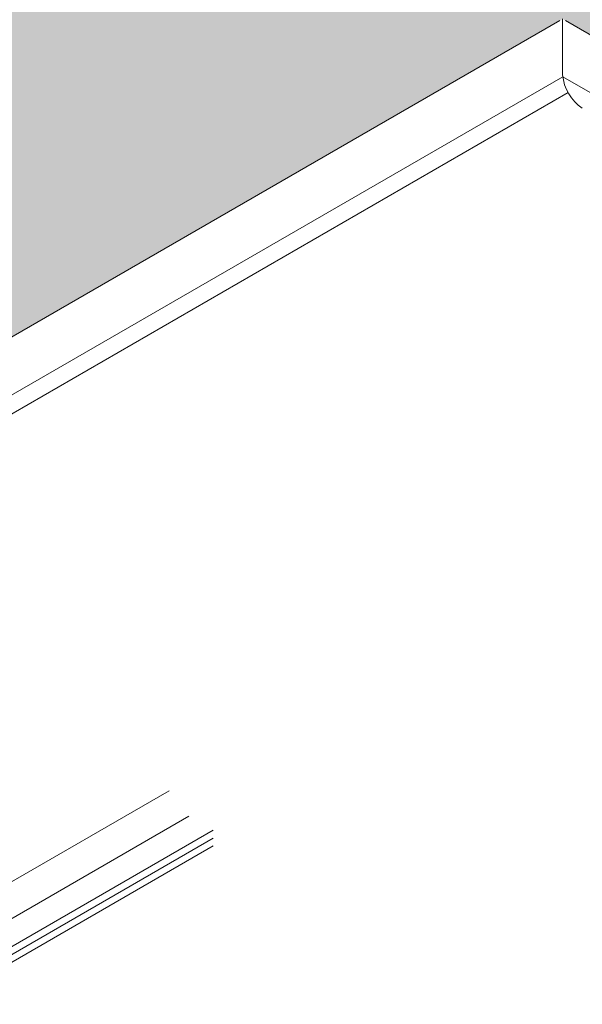
# Model space of a CAD drawing. Extents: x 40 to 2303, y 568 to 3799.
# Drawn here: x 67 to 71, y 1356 to 1363 of the extents above; entities that cross this region are included whole.
import ezdxf

# ---------------------------------------------------------------- set-up
doc = ezdxf.new("R2010")
doc.units = 0
doc.header["$LTSCALE"] = 5
doc.header["$MEASUREMENT"] = 0
for name, color, linetype, lineweight in [('DECK COAT - L', 22, 'CONTINUOUS', 18), ('FOAM INSERT - H', 150, 'CONTINUOUS', 9), ('SILICONE BELLOWS - L', 22, 'CONTINUOUS', 13)]:
    doc.layers.add(name, color=color, linetype=linetype, lineweight=lineweight)

msp = doc.modelspace()

# ---------------------------------------------------------------- hatches: boundary and pattern name
at = {"layer": 'FOAM INSERT - H'}
h = msp.add_hatch(dxfattribs=at)
h.set_pattern_fill('HEX', color=256, scale=0.5, angle=45, style=0)
h.paths.add_polyline_path([(70.8906, 1362.8091), (70.8906, 1365.2785), (62.517, 1360.444), (64.6554, 1359.2093)])
h = msp.add_hatch(dxfattribs=at)
h.set_pattern_fill('HEX', color=256, scale=0.5, angle=45, style=0)
h.paths.add_polyline_path([(70.8906, 1365.2785), (70.8906, 1362.8091), (77.1468, 1359.2031), (79.2801, 1360.4348)])

# ---------------------------------------------------------------- linework, layer by layer
at = {"layer": 'DECK COAT - L', "ltscale": 0.1}
for p, q in [((66.1468, 1356.2003), (68.0953, 1357.3253)), ((66.2872, 1356.0198), (68.2358, 1357.1448)), ((66.4601, 1355.92), (68.4086, 1357.045)), ((66.4598, 1355.8643), (68.4083, 1356.9893)), ((66.4598, 1355.8085), (68.4083, 1356.9335))]:
    msp.add_line(p, q, dxfattribs=at)
at = {"layer": 'SILICONE BELLOWS - L', "ltscale": 0.15}
for p, q in [((62.9659, 1358.2339), (70.8715, 1362.7982)), ((78.8311, 1358.2247), (70.9106, 1362.7976)), ((63.3215, 1358.0286), (70.8922, 1362.3976)), ((78.4755, 1358.0194), (70.8922, 1362.3976)), ((63.4389, 1357.9609), (70.9297, 1362.2855))]:
    msp.add_line(p, q, dxfattribs=at)
at = {"layer": 'SILICONE BELLOWS - L'}
msp.add_lwpolyline([(71.0309, 1362.1749, -0.222611), (70.8906, 1362.411), (70.8906, 1362.8091)], format="xyb", dxfattribs=at)

doc.saveas('drawing.dxf')
